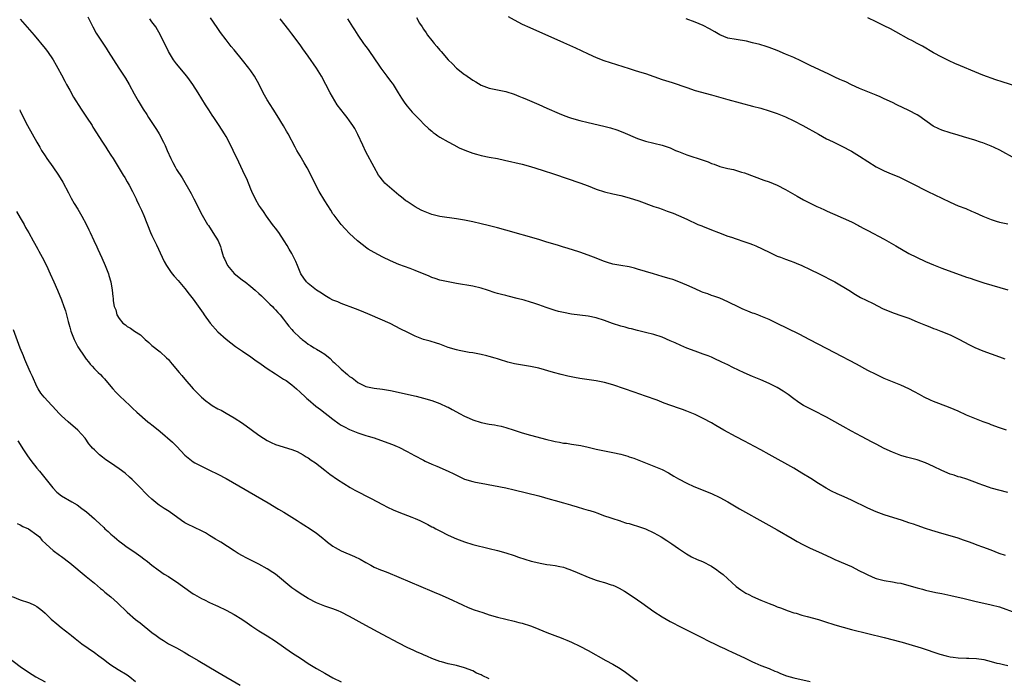
# Model space of a CAD drawing. Units: inches. Extents: x 2622000 to 2625000, y 1464000 to 1467000.
# Drawn here: x 2624633 to 2624872, y 1465755 to 1465915 of the extents above; entities that cross this region are included whole.
import ezdxf

# ---------------------------------------------------------------- set-up
doc = ezdxf.new("R2010")
doc.units = ezdxf.units.IN
doc.header["$MEASUREMENT"] = 0
doc.layers.add('LD26221464_10ft', color=81, linetype='Continuous')

msp = doc.modelspace()

# ---------------------------------------------------------------- linework, layer by layer
at = {"layer": 'LD26221464_10ft'}
for points, elevation in [([(2624633, 1465914.89), (2624636.38, 1465911), (2624639, 1465907.79), (2624639.59, 1465907), (2624640.98, 1465904.98), (2624641.73, 1465903.73), (2624642.1, 1465903), (2624643, 1465901.33), (2624643.78, 1465899.78), (2624644.2, 1465899), (2624645, 1465897.6), (2624645.96, 1465895.96), (2624647.81, 1465893), (2624648.28, 1465892.28), (2624649.08, 1465891.08), (2624650.44, 1465889), (2624650.65, 1465888.65), (2624652.96, 1465884.96), (2624653.75, 1465883.75), (2624654.26, 1465883), (2624655, 1465881.8), (2624655.53, 1465881), (2624658.02, 1465877), (2624658.37, 1465876.37), (2624659, 1465875.33), (2624659.44, 1465874.56), (2624660.26, 1465873), (2624660.47, 1465872.47), (2624661, 1465871.56), (2624661.17, 1465871.17), (2624661.27, 1465871), (2624661.79, 1465869.79), (2624662.44, 1465868.44), (2624663, 1465867.18), (2624664.68, 1465863), (2624665, 1465862.28), (2624666.06, 1465860.06), (2624666.6, 1465859), (2624667, 1465858.09), (2624667.98, 1465855.98), (2624668.52, 1465855), (2624669.51, 1465853.51), (2624669.9, 1465853), (2624670.4, 1465852.4), (2624671.35, 1465851.35), (2624673, 1465849.41), (2624674.06, 1465848.06), (2624675, 1465846.8), (2624677.43, 1465843.43), (2624677.72, 1465843), (2624679.16, 1465841), (2624681, 1465838.84), (2624683, 1465837.05), (2624685.33, 1465835.33), (2624687, 1465834.21), (2624689, 1465832.81), (2624690.04, 1465832.04), (2624691.55, 1465831), (2624693, 1465829.97), (2624695, 1465828.65), (2624696.02, 1465828.02), (2624697, 1465827.39), (2624697.59, 1465827), (2624699, 1465826), (2624700.12, 1465825), (2624701, 1465824.24), (2624702.28, 1465823), (2624702.66, 1465822.66), (2624703, 1465822.4), (2624704.84, 1465820.84), (2624705.96, 1465819.96), (2624709, 1465817.61), (2624710.52, 1465816.52), (2624711, 1465816.22), (2624711.77, 1465815.77), (2624713, 1465815.14), (2624715, 1465814.32), (2624717, 1465813.67), (2624717.52, 1465813.52), (2624719, 1465813.06), (2624720.54, 1465812.54), (2624723.45, 1465811.45), (2624724.6, 1465811), (2624725, 1465810.82), (2624727, 1465809.8), (2624728.79, 1465808.79), (2624731, 1465807.63), (2624731.44, 1465807.44), (2624733, 1465806.71), (2624734.22, 1465806.22), (2624737, 1465805), (2624738.34, 1465804.34), (2624739, 1465803.99), (2624739.67, 1465803.66), (2624741, 1465803.09), (2624743, 1465802.48), (2624743.66, 1465802.34), (2624745, 1465802.04), (2624751, 1465800.91), (2624753, 1465800.46), (2624759.01, 1465798.99), (2624761.79, 1465798.21), (2624763, 1465797.84), (2624765, 1465797.26), (2624766.77, 1465796.77), (2624767, 1465796.7), (2624768.33, 1465796.33), (2624769.86, 1465795.86), (2624771, 1465795.54), (2624771.4, 1465795.4), (2624772.7, 1465795), (2624773.17, 1465794.83), (2624775, 1465794.11), (2624776.27, 1465793.73), (2624777, 1465793.46), (2624778.55, 1465793), (2624778.88, 1465792.88), (2624779, 1465792.86), (2624780.38, 1465792.38), (2624781, 1465792.24), (2624781.94, 1465791.94), (2624783, 1465791.66), (2624785, 1465790.96), (2624787, 1465789.99), (2624788.75, 1465789), (2624790.14, 1465788.14), (2624791.34, 1465787.34), (2624793, 1465786.17), (2624794.9, 1465784.9), (2624796.17, 1465784.17), (2624797.55, 1465783.55), (2624798.8, 1465783), (2624801, 1465781.86), (2624802.33, 1465781), (2624802.72, 1465780.72), (2624803.85, 1465779.85), (2624807, 1465776.95), (2624808.14, 1465776.14), (2624809.37, 1465775.37), (2624810.05, 1465775), (2624811, 1465774.53), (2624813, 1465773.61), (2624813.44, 1465773.44), (2624815, 1465772.79), (2624816.32, 1465772.32), (2624817, 1465772.04), (2624817.76, 1465771.76), (2624819.68, 1465771), (2624821, 1465770.57), (2624821.55, 1465770.45), (2624823, 1465770.02), (2624824.3, 1465769.7), (2624827, 1465768.92), (2624828.46, 1465768.46), (2624831, 1465767.61), (2624833, 1465767.03), (2624835, 1465766.51), (2624839, 1465765.54), (2624843, 1465764.55), (2624847, 1465763.51), (2624847.39, 1465763.39), (2624849, 1465762.95), (2624851.97, 1465762.03), (2624856.51, 1465760.51), (2624858.08, 1465760.08), (2624859, 1465759.89), (2624859.77, 1465759.77), (2624861, 1465759.65), (2624863, 1465759.56), (2624863.55, 1465759.55), (2624865.43, 1465759.43), (2624867.18, 1465759.18), (2624869, 1465758.75), (2624870.35, 1465758.35), (2624871, 1465758.2), (2624871.98, 1465758.02), (2624873, 1465757.77)], 9950), ([(2624649.44, 1465915.44), (2624650.65, 1465913), (2624651.47, 1465911.47), (2624651.76, 1465911), (2624653.83, 1465907.83), (2624654.39, 1465907), (2624655.67, 1465905), (2624656.98, 1465903), (2624658.25, 1465901), (2624658.54, 1465900.54), (2624659.44, 1465899), (2624660.7, 1465896.7), (2624661.67, 1465895), (2624662.89, 1465893), (2624663.72, 1465891.72), (2624664.18, 1465891), (2624666.09, 1465888.09), (2624666.75, 1465887), (2624667.8, 1465885), (2624668.18, 1465884.18), (2624668.67, 1465883), (2624669.58, 1465881), (2624670.08, 1465880.08), (2624670.64, 1465879), (2624671, 1465878.38), (2624672.31, 1465876.31), (2624674.49, 1465872.49), (2624675.19, 1465871.19), (2624677.23, 1465867.23), (2624678.51, 1465865), (2624678.7, 1465864.7), (2624679.83, 1465863), (2624681.05, 1465861), (2624681.64, 1465859.64), (2624681.85, 1465859), (2624682.14, 1465857.86), (2624682.42, 1465857), (2624682.61, 1465856.61), (2624683, 1465855.7), (2624683.35, 1465855), (2624685, 1465853.05), (2624686.15, 1465852.15), (2624687, 1465851.46), (2624687.64, 1465851), (2624689, 1465849.9), (2624690.06, 1465849), (2624691, 1465848.17), (2624691.59, 1465847.59), (2624692.25, 1465847), (2624693, 1465846.28), (2624693.61, 1465845.61), (2624694.28, 1465845), (2624694.62, 1465844.62), (2624695, 1465844.26), (2624695.58, 1465843.58), (2624696.12, 1465843), (2624697, 1465841.95), (2624697.68, 1465841), (2624698.26, 1465840.26), (2624699, 1465839.43), (2624699.35, 1465839), (2624701, 1465837.41), (2624701.23, 1465837.23), (2624701.49, 1465837), (2624702.36, 1465836.36), (2624703, 1465835.87), (2624703.57, 1465835.57), (2624704.44, 1465835), (2624705, 1465834.67), (2624705.93, 1465834.07), (2624707, 1465833.44), (2624708.35, 1465832.35), (2624709, 1465831.68), (2624709.37, 1465831.37), (2624709.69, 1465831), (2624710.38, 1465830.38), (2624711, 1465829.77), (2624712.5, 1465828.5), (2624713, 1465828.05), (2624713.65, 1465827.65), (2624714.44, 1465827), (2624715, 1465826.57), (2624717, 1465825.61), (2624719, 1465825.18), (2624721, 1465824.96), (2624723, 1465824.64), (2624729.22, 1465823.22), (2624731, 1465822.77), (2624733, 1465822.19), (2624735, 1465821.47), (2624736.67, 1465820.67), (2624737, 1465820.54), (2624737.98, 1465819.98), (2624739, 1465819.45), (2624739.79, 1465819), (2624741, 1465818.37), (2624742.1, 1465817.9), (2624743, 1465817.5), (2624745, 1465816.86), (2624747, 1465816.43), (2624748.24, 1465816.24), (2624749, 1465816.09), (2624749.9, 1465815.9), (2624751, 1465815.63), (2624753.02, 1465814.98), (2624755, 1465814.32), (2624757, 1465813.75), (2624761, 1465812.68), (2624762.37, 1465812.37), (2624763, 1465812.21), (2624764.05, 1465812.05), (2624765, 1465811.84), (2624765.77, 1465811.77), (2624767, 1465811.56), (2624767.51, 1465811.51), (2624769.21, 1465811.21), (2624771, 1465810.83), (2624773, 1465810.37), (2624775, 1465809.95), (2624777, 1465809.55), (2624779, 1465809.11), (2624780.64, 1465808.64), (2624781, 1465808.52), (2624782.12, 1465808.12), (2624785, 1465807), (2624787, 1465806.25), (2624789, 1465805.41), (2624790.56, 1465804.56), (2624791.82, 1465803.82), (2624793, 1465803.1), (2624795, 1465802.08), (2624796.72, 1465801.28), (2624797.36, 1465801), (2624799.99, 1465799.99), (2624801, 1465799.57), (2624803, 1465798.6), (2624805, 1465797.5), (2624807.85, 1465795.85), (2624814.24, 1465792.24), (2624817, 1465790.71), (2624820.6, 1465788.6), (2624821.87, 1465787.87), (2624823.18, 1465787.18), (2624825, 1465786.3), (2624827, 1465785.39), (2624829.98, 1465783.98), (2624831, 1465783.52), (2624835, 1465781.78), (2624837, 1465780.79), (2624838.18, 1465780.18), (2624839, 1465779.77), (2624840.81, 1465779), (2624841, 1465778.93), (2624843, 1465778.44), (2624845, 1465778.11), (2624846.12, 1465777.88), (2624847, 1465777.73), (2624849, 1465777.22), (2624851, 1465776.63), (2624852.29, 1465776.29), (2624853, 1465776.07), (2624855.5, 1465775.5), (2624857, 1465775.23), (2624859.2, 1465774.8), (2624861, 1465774.37), (2624862.08, 1465774.08), (2624865, 1465773.36), (2624869, 1465772.53), (2624871, 1465771.97), (2624875, 1465770.52)], 9960), ([(2624872.5, 1465784.5), (2624870.93, 1465785), (2624869, 1465785.77), (2624867, 1465786.51), (2624865.62, 1465787), (2624865, 1465787.25), (2624863.71, 1465787.71), (2624863, 1465787.99), (2624862.24, 1465788.24), (2624861, 1465788.69), (2624859, 1465789.31), (2624857, 1465789.85), (2624854.56, 1465790.56), (2624853.06, 1465791.06), (2624851, 1465791.79), (2624850.08, 1465792.08), (2624849, 1465792.47), (2624847.4, 1465793), (2624843, 1465794.39), (2624841, 1465795.1), (2624839, 1465796), (2624835, 1465797.92), (2624833.28, 1465798.72), (2624831.52, 1465799.52), (2624830.17, 1465800.17), (2624828.88, 1465800.88), (2624827, 1465802.03), (2624825.19, 1465803.19), (2624823, 1465804.53), (2624821, 1465805.7), (2624815, 1465809.07), (2624813, 1465810.17), (2624811.44, 1465811), (2624809, 1465812.26), (2624807, 1465813.31), (2624803.97, 1465815), (2624802.1, 1465816.1), (2624801, 1465816.71), (2624799, 1465817.78), (2624797, 1465818.75), (2624795, 1465819.58), (2624793.95, 1465819.95), (2624793, 1465820.31), (2624789.53, 1465821.53), (2624787.78, 1465822.22), (2624785, 1465823.27), (2624782.23, 1465824.23), (2624779.83, 1465825), (2624777, 1465825.98), (2624775, 1465826.58), (2624773, 1465826.98), (2624771.24, 1465827.24), (2624769, 1465827.53), (2624767.73, 1465827.73), (2624766.06, 1465828.06), (2624764.46, 1465828.46), (2624762.62, 1465829), (2624759, 1465830), (2624758.2, 1465830.2), (2624757, 1465830.47), (2624753.11, 1465831.11), (2624751.49, 1465831.49), (2624751, 1465831.67), (2624749.95, 1465831.95), (2624749, 1465832.3), (2624748.44, 1465832.44), (2624747, 1465832.85), (2624746.42, 1465833), (2624745, 1465833.33), (2624743, 1465833.74), (2624742.12, 1465833.88), (2624739.69, 1465834.31), (2624739, 1465834.46), (2624737, 1465835.04), (2624735, 1465835.85), (2624734.15, 1465836.15), (2624732.63, 1465836.63), (2624731, 1465837.04), (2624729, 1465837.78), (2624727, 1465838.76), (2624725.53, 1465839.53), (2624722.86, 1465840.86), (2624718.05, 1465843), (2624715.9, 1465843.9), (2624714.47, 1465844.47), (2624711, 1465845.79), (2624710.16, 1465846.16), (2624709, 1465846.6), (2624708.21, 1465847), (2624707.46, 1465847.46), (2624707, 1465847.7), (2624706.24, 1465848.24), (2624705, 1465849), (2624703, 1465850.62), (2624702.57, 1465851), (2624701.93, 1465851.93), (2624701.16, 1465853), (2624700.37, 1465855), (2624700, 1465856), (2624699, 1465857.93), (2624698.38, 1465859), (2624697.84, 1465859.84), (2624697.17, 1465861), (2624695.8, 1465863), (2624695, 1465864.08), (2624694.6, 1465864.6), (2624694.32, 1465865), (2624692.82, 1465867), (2624692.1, 1465868.1), (2624691.46, 1465869), (2624691, 1465869.71), (2624690.27, 1465871), (2624689.24, 1465873), (2624689, 1465873.58), (2624688.04, 1465876.04), (2624687.61, 1465877), (2624686.09, 1465880.09), (2624684.71, 1465883), (2624683.75, 1465885), (2624683, 1465886.39), (2624682.64, 1465887), (2624681.36, 1465889), (2624680.01, 1465891), (2624679.59, 1465891.59), (2624678.81, 1465892.81), (2624678.03, 1465894.03), (2624676.21, 1465897), (2624674.93, 1465899), (2624674.13, 1465900.13), (2624673.5, 1465901), (2624671, 1465904.04), (2624670.25, 1465905), (2624669.04, 1465907), (2624668.4, 1465908.4), (2624668.07, 1465909), (2624667.08, 1465911), (2624665.91, 1465913), (2624665, 1465914.27), (2624664.5, 1465915)], 9970), ([(2624873, 1465799.77), (2624869, 1465800.85), (2624868.56, 1465801), (2624867, 1465801.56), (2624866.08, 1465801.92), (2624865, 1465802.36), (2624863.04, 1465803.04), (2624861.51, 1465803.51), (2624861, 1465803.65), (2624859.99, 1465803.99), (2624859, 1465804.3), (2624857, 1465805.12), (2624855, 1465806.12), (2624853, 1465807.05), (2624851, 1465807.73), (2624848.42, 1465808.42), (2624847, 1465808.83), (2624845, 1465809.58), (2624843, 1465810.51), (2624841, 1465811.53), (2624840.04, 1465812.04), (2624837.44, 1465813.44), (2624835, 1465814.74), (2624833, 1465815.83), (2624832.25, 1465816.25), (2624829, 1465818.16), (2624825.78, 1465819.78), (2624825, 1465820.12), (2624823.37, 1465821), (2624823, 1465821.21), (2624821.92, 1465821.92), (2624821, 1465822.59), (2624819.64, 1465823.64), (2624818.46, 1465824.46), (2624817, 1465825.33), (2624815, 1465826.31), (2624813, 1465827.17), (2624811, 1465827.99), (2624808.92, 1465828.92), (2624806.2, 1465830.2), (2624805, 1465830.81), (2624803.51, 1465831.51), (2624803, 1465831.76), (2624802.13, 1465832.13), (2624801, 1465832.68), (2624800.22, 1465833), (2624799, 1465833.47), (2624797, 1465834.16), (2624795, 1465834.93), (2624793.55, 1465835.55), (2624792.17, 1465836.17), (2624791, 1465836.72), (2624789, 1465837.55), (2624787, 1465838.22), (2624785, 1465838.75), (2624783, 1465839.2), (2624781.57, 1465839.57), (2624781, 1465839.69), (2624779.99, 1465839.99), (2624779, 1465840.25), (2624776.92, 1465840.92), (2624775, 1465841.62), (2624773, 1465842.26), (2624771, 1465842.7), (2624769, 1465842.96), (2624767, 1465843.2), (2624765, 1465843.54), (2624763.82, 1465843.82), (2624763, 1465844.04), (2624762.27, 1465844.27), (2624760.78, 1465844.78), (2624759, 1465845.45), (2624757.81, 1465845.81), (2624757, 1465846.1), (2624755.44, 1465846.56), (2624753.79, 1465847), (2624751.56, 1465847.56), (2624751, 1465847.67), (2624749.96, 1465847.96), (2624749, 1465848.21), (2624748.39, 1465848.39), (2624746.59, 1465849), (2624745, 1465849.49), (2624743, 1465849.96), (2624739, 1465850.62), (2624737, 1465851), (2624735.36, 1465851.36), (2624735, 1465851.45), (2624733.82, 1465851.82), (2624733, 1465852.1), (2624732.38, 1465852.38), (2624729, 1465853.82), (2624727.73, 1465854.27), (2624725, 1465855.28), (2624723, 1465856.13), (2624721.12, 1465857), (2624719, 1465858.13), (2624717.56, 1465859), (2624717.22, 1465859.22), (2624716.08, 1465860.08), (2624714.98, 1465860.98), (2624713, 1465862.8), (2624711.92, 1465863.92), (2624711, 1465864.96), (2624709.25, 1465867.25), (2624709, 1465867.59), (2624708.44, 1465868.44), (2624707, 1465870.7), (2624705.68, 1465873), (2624704.62, 1465875), (2624704.08, 1465876.08), (2624702.72, 1465878.72), (2624702, 1465880), (2624701, 1465881.65), (2624700.23, 1465883), (2624699.79, 1465883.79), (2624698.09, 1465887), (2624697.7, 1465887.7), (2624696.96, 1465888.96), (2624695.45, 1465891.45), (2624694.44, 1465893), (2624693, 1465895.29), (2624692.06, 1465897), (2624691.02, 1465899), (2624689.9, 1465901), (2624689, 1465902.33), (2624688.52, 1465903), (2624687, 1465904.96), (2624685, 1465907.41), (2624684.27, 1465908.27), (2624683, 1465909.87), (2624681.67, 1465911.67), (2624680.85, 1465912.85), (2624679.24, 1465915.24)], 9980), ([(2624872.68, 1465815), (2624871, 1465815.53), (2624869, 1465816.29), (2624868.47, 1465816.47), (2624867.02, 1465817), (2624865, 1465817.77), (2624863, 1465818.64), (2624861, 1465819.57), (2624860.01, 1465820.01), (2624858.59, 1465820.59), (2624855, 1465821.92), (2624854.24, 1465822.24), (2624852.69, 1465823), (2624851.6, 1465823.6), (2624850.32, 1465824.32), (2624849, 1465825.03), (2624847, 1465825.9), (2624845, 1465826.69), (2624843, 1465827.52), (2624841, 1465828.47), (2624839, 1465829.51), (2624836.24, 1465831), (2624831, 1465833.78), (2624824.94, 1465836.94), (2624822.29, 1465838.29), (2624816.8, 1465841), (2624815, 1465841.86), (2624813, 1465842.72), (2624812.3, 1465843), (2624811.35, 1465843.35), (2624811, 1465843.45), (2624809.87, 1465843.87), (2624809, 1465844.24), (2624808.45, 1465844.45), (2624807, 1465845.18), (2624805.75, 1465845.75), (2624805, 1465846.16), (2624803, 1465847.02), (2624801.55, 1465847.55), (2624801, 1465847.74), (2624800.08, 1465848.08), (2624799, 1465848.45), (2624798.61, 1465848.61), (2624797, 1465849.29), (2624795, 1465850.19), (2624793.03, 1465851.03), (2624791.57, 1465851.57), (2624791, 1465851.75), (2624789, 1465852.36), (2624786.94, 1465852.94), (2624785, 1465853.52), (2624783, 1465854.14), (2624782.32, 1465854.32), (2624781, 1465854.68), (2624778.96, 1465855), (2624777, 1465855.33), (2624775.74, 1465855.74), (2624775, 1465855.95), (2624772.29, 1465857), (2624771, 1465857.55), (2624769, 1465858.27), (2624767.21, 1465858.79), (2624765.35, 1465859.35), (2624765, 1465859.44), (2624763.83, 1465859.83), (2624763, 1465860.08), (2624761, 1465860.71), (2624759, 1465861.3), (2624751, 1465863.58), (2624749, 1465864.12), (2624746.71, 1465864.71), (2624745, 1465865.13), (2624743, 1465865.6), (2624741, 1465866.02), (2624739, 1465866.38), (2624735, 1465866.93), (2624733, 1465867.38), (2624731, 1465868.18), (2624730.46, 1465868.46), (2624729, 1465869.26), (2624727, 1465870.55), (2624726.74, 1465870.74), (2624725.62, 1465871.62), (2624725, 1465872.13), (2624721.64, 1465875), (2624721.32, 1465875.32), (2624721, 1465875.72), (2624720.44, 1465876.44), (2624720.06, 1465877), (2624719, 1465878.91), (2624717, 1465882.64), (2624716.23, 1465884.23), (2624715, 1465886.89), (2624714.28, 1465888.28), (2624713.86, 1465889), (2624713, 1465890.21), (2624712.43, 1465891), (2624711.77, 1465891.77), (2624710.89, 1465892.89), (2624710.05, 1465894.05), (2624709.44, 1465895), (2624708.28, 1465897), (2624706.21, 1465901), (2624705.02, 1465903), (2624703, 1465905.91), (2624701.69, 1465907.69), (2624701, 1465908.66), (2624699, 1465911.33), (2624698.26, 1465912.26), (2624696.18, 1465915)], 9990), ([(2624712.52, 1465915), (2624713.77, 1465913), (2624714.26, 1465912.26), (2624715.01, 1465911), (2624716.43, 1465909), (2624716.68, 1465908.68), (2624717, 1465908.22), (2624717.52, 1465907.52), (2624719.27, 1465905), (2624719.96, 1465903.96), (2624720.64, 1465903), (2624722.1, 1465901), (2624723, 1465899.85), (2624723.35, 1465899.35), (2624723.59, 1465899), (2624724.85, 1465897), (2624725.66, 1465895.66), (2624726.46, 1465894.46), (2624727, 1465893.74), (2624728.27, 1465892.27), (2624730.24, 1465890.24), (2624731, 1465889.48), (2624732.27, 1465888.27), (2624733, 1465887.64), (2624733.36, 1465887.36), (2624733.87, 1465887), (2624734.52, 1465886.52), (2624735, 1465886.21), (2624737, 1465885.07), (2624738.34, 1465884.34), (2624739.65, 1465883.65), (2624741.01, 1465883.01), (2624743, 1465882.3), (2624743.91, 1465882.09), (2624745, 1465881.78), (2624747, 1465881.38), (2624749, 1465881.01), (2624750.65, 1465880.65), (2624755, 1465879.61), (2624757, 1465879.07), (2624759.83, 1465878.17), (2624762.83, 1465877.17), (2624769, 1465875.08), (2624771, 1465874.37), (2624773, 1465873.6), (2624775, 1465872.93), (2624777, 1465872.43), (2624779, 1465871.99), (2624781, 1465871.45), (2624783.31, 1465870.69), (2624787, 1465869.37), (2624788.1, 1465869), (2624789, 1465868.67), (2624790.25, 1465868.25), (2624791.7, 1465867.7), (2624793, 1465867.17), (2624795, 1465866.28), (2624797.72, 1465865), (2624798.62, 1465864.61), (2624799, 1465864.47), (2624800.04, 1465864.04), (2624801, 1465863.68), (2624802.73, 1465863), (2624805, 1465862.16), (2624805.87, 1465861.87), (2624807, 1465861.47), (2624808.87, 1465860.87), (2624810.36, 1465860.36), (2624811, 1465860.08), (2624811.79, 1465859.79), (2624815, 1465858.22), (2624817, 1465857.31), (2624817.75, 1465857), (2624819, 1465856.55), (2624820.11, 1465856.11), (2624821, 1465855.84), (2624821.57, 1465855.57), (2624823, 1465855.03), (2624825, 1465854.06), (2624827.16, 1465853), (2624831.01, 1465851), (2624834.35, 1465849), (2624835.98, 1465847.98), (2624837.26, 1465847.26), (2624838.57, 1465846.57), (2624840.27, 1465845.73), (2624842.57, 1465844.57), (2624843.94, 1465843.94), (2624845.39, 1465843.39), (2624847, 1465842.86), (2624849, 1465842.16), (2624851, 1465841.34), (2624853, 1465840.49), (2624854.07, 1465840.07), (2624855, 1465839.68), (2624855.5, 1465839.5), (2624856.79, 1465839), (2624859, 1465838.11), (2624861.12, 1465837.12), (2624863.7, 1465835.7), (2624865.04, 1465835.04), (2624867, 1465834.24), (2624869, 1465833.49), (2624871, 1465832.77), (2624872.28, 1465832.28)], 10000), ([(2624729.26, 1465915.26), (2624730.04, 1465913.96), (2624730.64, 1465913), (2624731, 1465912.46), (2624731.61, 1465911.61), (2624732, 1465911), (2624733, 1465909.71), (2624733.34, 1465909.34), (2624733.58, 1465909), (2624734.24, 1465908.24), (2624735, 1465907.32), (2624735.16, 1465907.16), (2624735.29, 1465907), (2624737, 1465905.04), (2624738.03, 1465904.03), (2624739, 1465903.02), (2624741, 1465901.42), (2624741.26, 1465901.26), (2624741.61, 1465901), (2624742.45, 1465900.45), (2624743, 1465900.06), (2624743.69, 1465899.69), (2624745, 1465898.87), (2624747, 1465898.11), (2624751, 1465897.3), (2624753, 1465896.66), (2624754.17, 1465896.17), (2624755, 1465895.86), (2624755.6, 1465895.6), (2624759, 1465894.15), (2624761, 1465893.29), (2624763.96, 1465891.96), (2624765.38, 1465891.38), (2624766.46, 1465891), (2624767, 1465890.82), (2624769, 1465890.26), (2624771, 1465889.76), (2624774.84, 1465888.84), (2624776.44, 1465888.44), (2624777.98, 1465887.98), (2624779.45, 1465887.45), (2624783, 1465885.88), (2624785, 1465885.2), (2624789, 1465884.28), (2624791, 1465883.57), (2624792.24, 1465883), (2624793, 1465882.68), (2624795, 1465881.91), (2624799, 1465880.63), (2624800.19, 1465880.19), (2624801, 1465879.84), (2624801.62, 1465879.62), (2624803, 1465879.04), (2624805, 1465878.55), (2624806.34, 1465878.34), (2624808.27, 1465877.73), (2624809, 1465877.54), (2624813.75, 1465875.75), (2624815, 1465875.32), (2624817, 1465874.51), (2624819, 1465873.49), (2624821.84, 1465871.84), (2624823.34, 1465871), (2624826.62, 1465869.38), (2624827.42, 1465869), (2624828.51, 1465868.51), (2624829, 1465868.26), (2624829.89, 1465867.89), (2624831, 1465867.39), (2624833, 1465866.53), (2624835, 1465865.59), (2624836.71, 1465864.71), (2624837, 1465864.58), (2624838.03, 1465864.03), (2624839, 1465863.55), (2624843, 1465861.39), (2624845.82, 1465859.82), (2624849, 1465857.94), (2624850.8, 1465857), (2624853, 1465856), (2624855, 1465855.14), (2624857, 1465854.36), (2624863, 1465852.18), (2624863.89, 1465851.89), (2624865, 1465851.48), (2624867.24, 1465850.76), (2624873, 1465849.07)], 10010), ([(2624751.58, 1465915.58), (2624753, 1465914.7), (2624755, 1465913.68), (2624756.84, 1465912.84), (2624765, 1465909.21), (2624767.92, 1465907.92), (2624769.3, 1465907.3), (2624771, 1465906.49), (2624773, 1465905.58), (2624774.87, 1465904.87), (2624777.91, 1465903.91), (2624781, 1465902.88), (2624782.45, 1465902.45), (2624784.05, 1465901.95), (2624785, 1465901.67), (2624787, 1465900.94), (2624789, 1465900.26), (2624791.48, 1465899.48), (2624795, 1465898.24), (2624797, 1465897.58), (2624801, 1465896.49), (2624805, 1465895.37), (2624811, 1465893.78), (2624813, 1465893.23), (2624815, 1465892.63), (2624817, 1465891.93), (2624819, 1465891.12), (2624821, 1465890.16), (2624823.24, 1465889), (2624827, 1465886.91), (2624829, 1465885.83), (2624829.55, 1465885.55), (2624830.73, 1465885), (2624833, 1465883.89), (2624834.69, 1465883), (2624835, 1465882.82), (2624837, 1465881.58), (2624839, 1465880.28), (2624841.04, 1465879), (2624843, 1465878.03), (2624844.72, 1465877.28), (2624846.53, 1465876.53), (2624847.88, 1465875.88), (2624849.59, 1465875), (2624853.6, 1465873), (2624857, 1465871.34), (2624859, 1465870.39), (2624861, 1465869.53), (2624862.83, 1465868.83), (2624864.24, 1465868.24), (2624865, 1465867.91), (2624867, 1465866.99), (2624869, 1465866.16), (2624870.18, 1465865.82), (2624871, 1465865.56), (2624873, 1465865.14)], 10020), ([(2624874.9, 1465880.9), (2624871.07, 1465883.07), (2624869.71, 1465883.71), (2624869, 1465884.03), (2624867, 1465884.79), (2624866.41, 1465885), (2624865, 1465885.47), (2624862.3, 1465886.3), (2624861, 1465886.66), (2624859, 1465887.24), (2624857, 1465887.91), (2624856.24, 1465888.24), (2624854.91, 1465888.91), (2624851.39, 1465891.39), (2624851, 1465891.65), (2624849, 1465892.72), (2624846.08, 1465894.08), (2624845, 1465894.61), (2624843, 1465895.55), (2624842, 1465896), (2624841, 1465896.41), (2624839, 1465897.21), (2624837, 1465898.06), (2624835.07, 1465898.93), (2624833.62, 1465899.62), (2624833, 1465899.87), (2624832.24, 1465900.24), (2624831, 1465900.81), (2624829.54, 1465901.54), (2624825, 1465903.65), (2624822.75, 1465904.75), (2624821, 1465905.55), (2624819, 1465906.42), (2624817, 1465907.24), (2624815, 1465908.02), (2624814.27, 1465908.27), (2624812.75, 1465908.75), (2624811, 1465909.18), (2624809.51, 1465909.51), (2624807, 1465909.91), (2624805, 1465910.3), (2624803, 1465911.08), (2624801.81, 1465911.81), (2624800.52, 1465912.52), (2624799, 1465913.33), (2624797, 1465914.2), (2624794.82, 1465915)], 10030), ([(2624877, 1465897.93), (2624871.64, 1465899.64), (2624870.14, 1465900.14), (2624867, 1465901.27), (2624865, 1465902.06), (2624861.52, 1465903.52), (2624860.12, 1465904.12), (2624858.75, 1465904.75), (2624857, 1465905.63), (2624855, 1465906.73), (2624852.29, 1465908.29), (2624851, 1465908.97), (2624849.7, 1465909.7), (2624849, 1465910.06), (2624845.83, 1465911.83), (2624844.53, 1465912.53), (2624843, 1465913.3), (2624841, 1465914.26), (2624839, 1465915.19)], 10040), ([(2624632.84, 1465892.84), (2624633, 1465892.54), (2624634.76, 1465889), (2624635.87, 1465887), (2624637, 1465885), (2624637.77, 1465883.77), (2624638.17, 1465883), (2624639, 1465881.68), (2624639.45, 1465881), (2624640.93, 1465879), (2624642.31, 1465877), (2624643.3, 1465875.3), (2624644.68, 1465872.68), (2624645.39, 1465871.39), (2624646.11, 1465870.11), (2624647, 1465868.66), (2624647.93, 1465867), (2624649, 1465865.04), (2624649.64, 1465863.64), (2624649.98, 1465863), (2624650.9, 1465861.1), (2624651.58, 1465859.58), (2624651.87, 1465859), (2624652.85, 1465856.85), (2624653.64, 1465855), (2624654.42, 1465853), (2624654.54, 1465852.54), (2624655.01, 1465850.99), (2624655.36, 1465849), (2624655.45, 1465847.45), (2624655.53, 1465847), (2624655.59, 1465846.41), (2624655.83, 1465845), (2624656.21, 1465844.21), (2624656.46, 1465843), (2624657, 1465842.11), (2624657.9, 1465841), (2624658.55, 1465840.55), (2624659, 1465840.14), (2624659.76, 1465839.76), (2624660.76, 1465839), (2624662.18, 1465838.18), (2624663, 1465837.34), (2624663.38, 1465837), (2624664.27, 1465836.27), (2624665, 1465835.52), (2624667, 1465833.98), (2624668.57, 1465832.57), (2624669, 1465832.11), (2624669.51, 1465831.51), (2624669.92, 1465831), (2624671.59, 1465829), (2624672.25, 1465828.25), (2624673, 1465827.33), (2624675, 1465825.01), (2624677, 1465822.96), (2624678.09, 1465822.09), (2624679, 1465821.41), (2624679.61, 1465821), (2624681, 1465820.19), (2624681.79, 1465819.79), (2624683, 1465819.08), (2624685, 1465817.96), (2624687, 1465816.63), (2624689.12, 1465815.12), (2624691, 1465813.74), (2624692.1, 1465813), (2624693, 1465812.42), (2624693.98, 1465811.98), (2624695, 1465811.47), (2624699, 1465810.26), (2624700.26, 1465809.74), (2624701, 1465809.41), (2624701.74, 1465809), (2624702.5, 1465808.5), (2624703, 1465808.22), (2624703.69, 1465807.69), (2624704.73, 1465807), (2624707, 1465805.21), (2624708.27, 1465804.27), (2624710.1, 1465803), (2624713.14, 1465801), (2624714.34, 1465800.34), (2624718.32, 1465798.32), (2624721, 1465796.87), (2624722.25, 1465796.25), (2624723.61, 1465795.61), (2624725.03, 1465795.03), (2624728.2, 1465793.8), (2624729, 1465793.47), (2624730.07, 1465793), (2624732.02, 1465792.02), (2624733, 1465791.5), (2624733.34, 1465791.34), (2624734.02, 1465791), (2624735, 1465790.46), (2624737, 1465789.44), (2624739, 1465788.57), (2624741, 1465787.82), (2624743, 1465787.2), (2624747, 1465786.21), (2624749, 1465785.7), (2624751, 1465785.13), (2624753, 1465784.49), (2624754.11, 1465784.11), (2624755.63, 1465783.63), (2624757.15, 1465783.15), (2624759, 1465782.68), (2624759.37, 1465782.63), (2624761, 1465782.32), (2624761.77, 1465782.23), (2624763, 1465782.03), (2624764.18, 1465781.81), (2624765, 1465781.64), (2624765.47, 1465781.47), (2624767, 1465780.96), (2624768.35, 1465780.35), (2624771, 1465779.23), (2624773, 1465778.49), (2624773.75, 1465778.25), (2624775, 1465777.89), (2624776.65, 1465777.35), (2624777, 1465777.26), (2624777.61, 1465777), (2624778.56, 1465776.56), (2624779.82, 1465775.82), (2624781, 1465775.07), (2624783, 1465773.73), (2624784.05, 1465773), (2624787, 1465770.88), (2624789, 1465769.6), (2624791, 1465768.48), (2624793.76, 1465767), (2624799, 1465764.36), (2624799.89, 1465763.89), (2624801, 1465763.35), (2624801.23, 1465763.23), (2624803, 1465762.37), (2624804.15, 1465761.85), (2624805, 1465761.45), (2624806.03, 1465761), (2624809, 1465759.64), (2624811, 1465758.67), (2624811.58, 1465758.42), (2624813, 1465757.77), (2624815, 1465757.02), (2624816.4, 1465756.4), (2624817, 1465756.17), (2624817.79, 1465755.79), (2624819.24, 1465755.24), (2624821, 1465754.72), (2624825, 1465753.82)], 9940), ([(2624632.09, 1465868.09), (2624633, 1465866.62), (2624633.9, 1465865), (2624634.28, 1465864.28), (2624635.03, 1465862.97), (2624636.11, 1465861), (2624636.41, 1465860.41), (2624637.23, 1465859), (2624637.52, 1465858.48), (2624638.32, 1465857), (2624639.34, 1465855), (2624640.28, 1465853), (2624641.18, 1465851), (2624642.03, 1465849), (2624643, 1465846.63), (2624643.6, 1465845), (2624643.94, 1465843.94), (2624644.23, 1465843), (2624644.64, 1465841.36), (2624644.8, 1465840.8), (2624645, 1465839.97), (2624645.28, 1465839), (2624645.78, 1465837.78), (2624646.08, 1465837), (2624647, 1465835.22), (2624648.69, 1465832.69), (2624649, 1465832.22), (2624649.56, 1465831.56), (2624649.99, 1465831), (2624650.49, 1465830.49), (2624651, 1465829.91), (2624651.92, 1465829), (2624652.49, 1465828.49), (2624653, 1465827.92), (2624653.47, 1465827.47), (2624655, 1465825.57), (2624655.49, 1465825), (2624656.21, 1465824.21), (2624657.21, 1465823.21), (2624659.58, 1465821), (2624660.29, 1465820.29), (2624661.32, 1465819.32), (2624664.03, 1465817), (2624664.57, 1465816.57), (2624665, 1465816.26), (2624665.67, 1465815.67), (2624667, 1465814.6), (2624670.02, 1465812.02), (2624671.01, 1465811), (2624673, 1465808.86), (2624675, 1465807.25), (2624675.41, 1465807), (2624677.83, 1465805.83), (2624679.45, 1465805), (2624680.51, 1465804.51), (2624681, 1465804.27), (2624683, 1465803.2), (2624693.27, 1465797.27), (2624695.79, 1465795.79), (2624697.04, 1465795.04), (2624700.31, 1465793), (2624701, 1465792.53), (2624701.94, 1465791.94), (2624703.48, 1465791), (2624705, 1465789.91), (2624706.16, 1465789), (2624706.61, 1465788.61), (2624707, 1465788.31), (2624707.7, 1465787.7), (2624708.62, 1465787), (2624709, 1465786.74), (2624709.56, 1465786.44), (2624711, 1465785.62), (2624714.24, 1465784.24), (2624715.57, 1465783.57), (2624717, 1465782.76), (2624718.16, 1465782.16), (2624719, 1465781.69), (2624720.56, 1465781), (2624721, 1465780.82), (2624722.33, 1465780.33), (2624733, 1465775.83), (2624733.57, 1465775.57), (2624735, 1465774.97), (2624737, 1465774.08), (2624740.48, 1465772.48), (2624741.87, 1465771.87), (2624743.32, 1465771.32), (2624745.4, 1465770.6), (2624747, 1465770.07), (2624749, 1465769.47), (2624751, 1465768.98), (2624753, 1465768.52), (2624754.21, 1465768.21), (2624755, 1465768), (2624757, 1465767.37), (2624758.05, 1465767), (2624761, 1465765.8), (2624762.93, 1465765.07), (2624764.45, 1465764.45), (2624765, 1465764.26), (2624765.87, 1465763.87), (2624767, 1465763.42), (2624769, 1465762.47), (2624771, 1465761.4), (2624775.35, 1465759), (2624777, 1465758.07), (2624778.82, 1465757), (2624780.14, 1465756.14), (2624783, 1465753.97)], 9930), ([(2624747, 1465754.53), (2624745.29, 1465755.29), (2624745, 1465755.45), (2624743.92, 1465755.92), (2624743, 1465756.41), (2624741, 1465757.21), (2624739, 1465757.75), (2624737, 1465758.19), (2624735.37, 1465758.63), (2624735, 1465758.72), (2624733, 1465759.45), (2624731.94, 1465759.94), (2624731, 1465760.31), (2624730.55, 1465760.55), (2624729.46, 1465761), (2624728.63, 1465761.37), (2624727, 1465762.16), (2624725, 1465763.18), (2624721, 1465765.32), (2624717, 1465767.48), (2624713, 1465769.67), (2624711, 1465770.69), (2624710.26, 1465771), (2624709, 1465771.49), (2624707, 1465772.16), (2624705, 1465772.98), (2624703, 1465774.06), (2624701, 1465775.27), (2624699.95, 1465775.95), (2624699, 1465776.61), (2624698.5, 1465777), (2624695.53, 1465779.53), (2624695, 1465779.95), (2624694.39, 1465780.39), (2624693, 1465781.28), (2624691, 1465782.35), (2624689, 1465783.32), (2624687.92, 1465783.92), (2624687, 1465784.38), (2624685.97, 1465785), (2624685, 1465785.66), (2624681.73, 1465787.73), (2624681, 1465788.13), (2624680.47, 1465788.47), (2624679, 1465789.33), (2624677.97, 1465789.97), (2624677, 1465790.48), (2624675.31, 1465791.31), (2624675, 1465791.44), (2624673.98, 1465791.98), (2624673, 1465792.47), (2624672.19, 1465793), (2624669.15, 1465795.15), (2624667.94, 1465795.94), (2624666.75, 1465796.75), (2624666.42, 1465797), (2624665, 1465798.16), (2624664.08, 1465799), (2624663.54, 1465799.54), (2624662.13, 1465801), (2624660.15, 1465803), (2624659.56, 1465803.56), (2624658.48, 1465804.48), (2624657, 1465805.6), (2624654.91, 1465807), (2624653.79, 1465807.79), (2624653, 1465808.37), (2624652.22, 1465809), (2624651, 1465810.15), (2624650.58, 1465810.58), (2624650.22, 1465811), (2624649.68, 1465811.68), (2624648.72, 1465813), (2624647, 1465815), (2624644.59, 1465817), (2624643, 1465818.44), (2624642.41, 1465819), (2624640.82, 1465820.82), (2624640.62, 1465821), (2624638.76, 1465823), (2624638, 1465824), (2624637.33, 1465825), (2624637, 1465825.62), (2624635.98, 1465827.98), (2624635.47, 1465829), (2624634.58, 1465831), (2624634.11, 1465832.11), (2624633.77, 1465833), (2624633, 1465834.9), (2624631.33, 1465839.33)], 9920), ([(2624632.36, 1465812.36), (2624633.79, 1465810.21), (2624634.73, 1465808.73), (2624635.55, 1465807.55), (2624637, 1465805.73), (2624637.64, 1465805), (2624639.29, 1465803), (2624640.91, 1465800.91), (2624641.87, 1465799.87), (2624643.03, 1465799.03), (2624645.55, 1465797.55), (2624646.78, 1465796.78), (2624647.95, 1465795.95), (2624649.07, 1465795.07), (2624651, 1465793.4), (2624651.42, 1465793), (2624652.27, 1465792.27), (2624653.29, 1465791.29), (2624653.56, 1465791), (2624654.33, 1465790.33), (2624655, 1465789.68), (2624655.81, 1465789), (2624656.48, 1465788.48), (2624657, 1465788), (2624657.6, 1465787.6), (2624659, 1465786.53), (2624660.57, 1465785.43), (2624662.27, 1465784.27), (2624663, 1465783.67), (2624663.92, 1465783), (2624665, 1465782.12), (2624666.5, 1465781), (2624667.99, 1465779.99), (2624669, 1465779.4), (2624669.58, 1465779), (2624671, 1465778.1), (2624672.44, 1465777), (2624675, 1465775.18), (2624675.3, 1465775), (2624677, 1465774.06), (2624677.75, 1465773.75), (2624679, 1465773.1), (2624680.44, 1465772.44), (2624681, 1465772.16), (2624683, 1465771.22), (2624685, 1465770.16), (2624686.85, 1465769), (2624688.11, 1465768.11), (2624689.29, 1465767.29), (2624691, 1465766.21), (2624693, 1465764.97), (2624695, 1465763.67), (2624698.94, 1465760.94), (2624701.33, 1465759.33), (2624703, 1465758.26), (2624705, 1465757.05), (2624707, 1465755.86), (2624709, 1465754.78), (2624711, 1465753.8)], 9910), ([(2624632.24, 1465792.24), (2624633, 1465791.91), (2624633.58, 1465791.58), (2624635, 1465790.97), (2624637, 1465789.54), (2624637.63, 1465789), (2624638.23, 1465788.23), (2624639.24, 1465787.24), (2624641, 1465785.69), (2624642.54, 1465784.54), (2624643, 1465784.24), (2624645, 1465782.73), (2624649, 1465779.35), (2624651, 1465777.74), (2624652.5, 1465776.5), (2624653, 1465776.12), (2624653.58, 1465775.58), (2624654.27, 1465775), (2624655, 1465774.41), (2624656.58, 1465773), (2624659, 1465770.7), (2624661, 1465768.94), (2624662.09, 1465768.09), (2624665, 1465765.78), (2624666.01, 1465765), (2624667, 1465764.29), (2624667.79, 1465763.79), (2624669.05, 1465763.05), (2624671, 1465762.02), (2624672.79, 1465761), (2624674.16, 1465760.16), (2624676.22, 1465759), (2624681, 1465756.13), (2624686.4, 1465753)], 9900), ([(2624631, 1465774.49), (2624633, 1465773.72), (2624635, 1465773.09), (2624635.22, 1465773), (2624636.44, 1465772.44), (2624637, 1465772.08), (2624637.64, 1465771.64), (2624638.4, 1465771), (2624639, 1465770.46), (2624640.53, 1465769), (2624641.85, 1465767.85), (2624642.89, 1465767), (2624645, 1465765.38), (2624645.46, 1465765), (2624646.34, 1465764.34), (2624647.98, 1465763), (2624651, 1465760.9), (2624652.11, 1465760.11), (2624653.25, 1465759.25), (2624654.36, 1465758.36), (2624655, 1465757.89), (2624656.78, 1465756.78), (2624659, 1465755.45), (2624659.63, 1465755), (2624661, 1465753.88)], 9890), ([(2624629.87, 1465759.87), (2624633, 1465757.49), (2624635, 1465756.09), (2624636.79, 1465755), (2624639, 1465753.8)], 9880)]:
    msp.add_lwpolyline(points, dxfattribs=dict(at, elevation=elevation))

doc.saveas('drawing.dxf')
